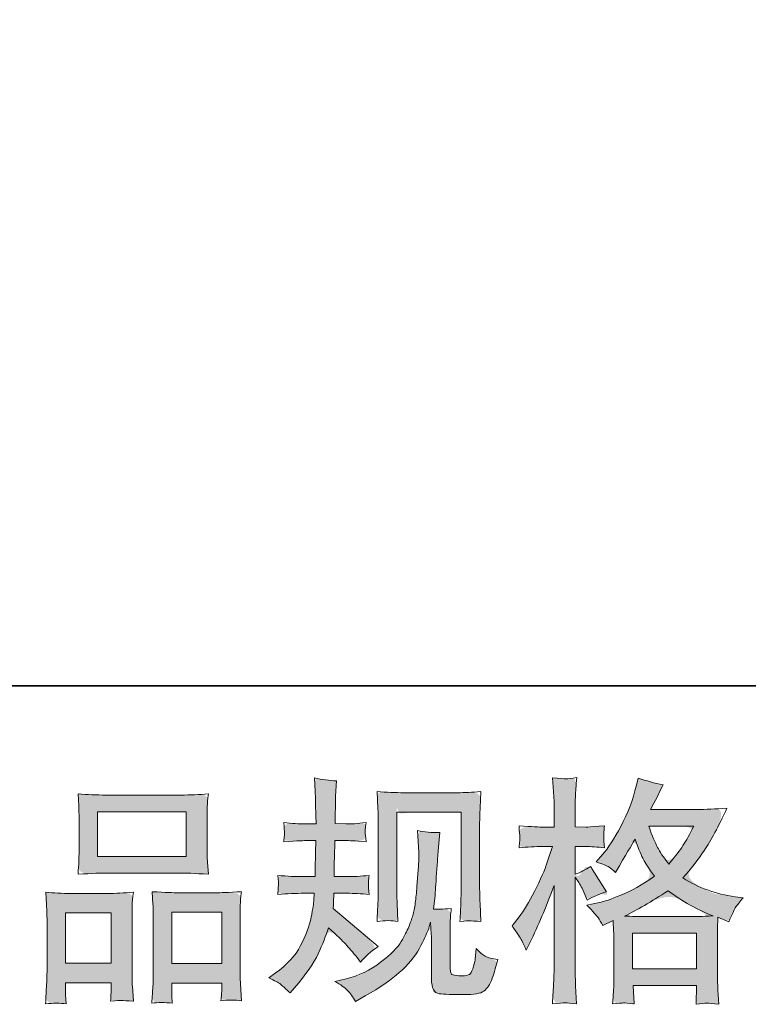
# Model space of a CAD drawing. Units: inches. Extents: x 9 to 1251, y -107 to 784.
# Drawn here: x 349 to 439, y -106 to 15 of the extents above; entities that cross this region are included whole.
import ezdxf

# ---------------------------------------------------------------- set-up
doc = ezdxf.new("R2010")
doc.units = ezdxf.units.IN
doc.header["$MEASUREMENT"] = 0
doc.layers.add('图层 1', color=7, linetype='Continuous')

msp = doc.modelspace()

# ---------------------------------------------------------------- hatches: boundary and pattern name
at = {"layer": '图层 1'}
h = msp.add_hatch(color=7, dxfattribs=at)
h.dxf.hatch_style = 2
edge = h.paths.add_edge_path()
edge.add_spline(control_points=[(381.56, -103.98), (381.32, -103.79), (381.32, -103.79), (380.83, -103.53), (380.1, -103.2), (380.1, -103.2), (380.91, -102.61), (380.91, -102.61), (382.35, -101.6), (383.39, -100.47), (384.04, -99.21), (384.69, -97.94), (385.13, -96.77), (385.34, -95.69), (385.55, -94.61), (385.67, -93.91), (385.69, -93.58), (385.69, -93.58), (385.72, -92.74), (385.72, -92.74), (385.72, -92.74), (384.47, -92.74), (384.47, -92.74), (383.5, -92.74), (382.42, -92.79), (381.23, -92.89), (381.25, -92.57), (381.27, -92.26), (381.29, -91.98), (381.31, -91.69), (381.32, -91.49), (381.32, -91.36), (381.32, -91.36), (381.23, -90.54), (381.23, -90.54), (382.4, -90.63), (383.44, -90.68), (384.35, -90.68), (384.35, -90.68), (385.86, -90.68), (385.86, -90.68), (385.84, -90.35), (385.83, -90.01), (385.84, -89.64), (385.85, -89.28), (385.87, -88.64), (385.89, -87.73), (385.89, -87.73), (385.92, -86.22), (385.92, -86.22), (385.92, -86.22), (384.76, -86.22), (384.76, -86.22), (384.66, -86.22), (383.73, -86.26), (381.96, -86.36), (382, -86.04), (382.03, -85.79), (382.05, -85.61), (382.07, -85.44), (382.07, -85.3), (382.06, -85.2), (382.05, -85.1), (382.02, -84.7), (381.96, -84.01), (382.95, -84.11), (383.84, -84.16), (384.64, -84.16), (384.64, -84.16), (385.95, -84.16), (385.95, -84.16), (385.95, -83.63), (385.94, -83.28), (385.93, -83.11), (385.92, -82.93), (385.91, -82.47), (385.89, -81.71), (385.87, -80.95), (385.86, -80.44), (385.86, -80.17), (385.86, -80.17), (385.75, -78.48), (385.75, -78.48), (386.68, -78.69), (387.59, -78.82), (388.49, -78.86), (388.49, -78.86), (388.37, -80.72), (388.37, -80.72), (388.35, -80.84), (388.34, -81.24), (388.34, -81.94), (388.34, -81.94), (388.31, -83.08), (388.31, -83.08), (388.31, -83.08), (388.31, -84.13), (388.31, -84.13), (388.31, -84.13), (389.62, -84.16), (389.62, -84.16), (390.2, -84.18), (391.05, -84.13), (392.16, -84.01), (392.1, -84.35), (392.06, -84.6), (392.04, -84.78), (392.02, -84.95), (392.01, -85.11), (392.02, -85.24), (392.03, -85.37), (392.08, -85.74), (392.16, -86.36), (390.76, -86.26), (389.92, -86.22), (389.65, -86.22), (389.65, -86.22), (388.28, -86.22), (388.28, -86.22), (388.26, -86.9), (388.25, -87.41), (388.25, -87.73), (388.25, -87.73), (388.19, -89.53), (388.19, -89.53), (388.19, -89.53), (388.19, -90.68), (388.19, -90.68), (388.19, -90.68), (389.74, -90.68), (389.74, -90.68), (390.55, -90.68), (391.49, -90.63), (392.53, -90.54), (392.48, -90.87), (392.44, -91.08), (392.43, -91.17), (392.42, -91.25), (392.43, -91.45), (392.45, -91.74), (392.45, -91.74), (392.45, -92.12), (392.45, -92.12), (392.45, -92.12), (392.53, -92.89), (392.53, -92.89), (391.49, -92.79), (390.57, -92.74), (389.8, -92.74), (389.8, -92.74), (388.17, -92.74), (388.17, -92.74), (388.15, -93.05), (388.13, -93.35), (388.12, -93.65), (388.11, -93.95), (388.11, -94.13), (388.11, -94.17), (388.11, -94.17), (388.05, -94.63), (388.05, -94.63), (388.05, -94.63), (393.64, -99.32), (393.64, -99.32), (392.73, -99.92), (392, -100.57), (391.46, -101.24), (391.46, -101.24), (391.02, -100.69), (391.02, -100.69), (390.48, -100.01), (390.01, -99.46), (389.63, -99.04), (389.25, -98.62), (388.54, -97.94), (387.5, -96.99), (387.18, -97.98), (386.76, -99.05), (386.22, -100.21), (385.69, -101.36), (384.72, -102.77), (383.3, -104.42), (383.3, -104.42), (382.75, -105.06), (382.75, -105.06), (382.2, -104.54), (381.81, -104.18), (381.56, -103.98), (381.32, -103.79)], knot_values=[-1, -1, 0, 0, 0, 0, 1, 1, 1, 2, 2, 2, 3, 3, 3, 4, 4, 4, 5, 5, 5, 6, 6, 6, 7, 7, 7, 8, 8, 8, 9, 9, 9, 10, 10, 10, 11, 11, 11, 12, 12, 12, 13, 13, 13, 14, 14, 14, 15, 15, 15, 16, 16, 16, 17, 17, 17, 18, 18, 18, 19, 19, 19, 20, 20, 20, 21, 21, 21, 22, 22, 22, 23, 23, 23, 24, 24, 24, 25, 25, 25, 26, 26, 26, 27, 27, 27, 28, 28, 28, 29, 29, 29, 30, 30, 30, 31, 31, 31, 32, 32, 32, 33, 33, 33, 34, 34, 34, 35, 35, 35, 36, 36, 36, 37, 37, 37, 38, 38, 38, 39, 39, 39, 40, 40, 40, 41, 41, 41, 42, 42, 42, 43, 43, 43, 44, 44, 44, 45, 45, 45, 46, 46, 46, 47, 47, 47, 48, 48, 48, 49, 49, 49, 50, 50, 50, 51, 51, 51, 52, 52, 52, 53, 53, 53, 54, 54, 54, 55, 55, 55, 56, 56, 56, 57, 57, 57, 58, 58, 58, 59, 59, 59, 60, 60, 60, 61, 61, 61, 62, 62, 62, 62], degree=3, periodic=0)
edge = h.paths.add_edge_path()
edge.add_spline(control_points=[(389.84, -104.74), (389.5, -104.4), (389.5, -104.4), (388.99, -104.03), (388.29, -103.62), (388.29, -103.62), (389.66, -103.3), (389.66, -103.3), (391.23, -102.93), (392.66, -102.25), (393.94, -101.26), (395.22, -100.27), (396.07, -99.42), (396.48, -98.71), (396.88, -98), (397.19, -97.39), (397.41, -96.88), (397.62, -96.36), (397.79, -95.9), (397.91, -95.47), (398.04, -95.04), (398.15, -94.53), (398.22, -93.93), (398.3, -93.34), (398.37, -92.66), (398.43, -91.89), (398.43, -91.89), (398.57, -89.82), (398.57, -89.82), (398.65, -88.81), (398.68, -88.1), (398.66, -87.69), (398.66, -87.69), (398.51, -84.98), (398.51, -84.98), (399.31, -85.18), (400.22, -85.26), (401.25, -85.24), (401.25, -85.24), (401.05, -87.49), (401.05, -87.49), (401.01, -87.9), (400.95, -88.82), (400.85, -90.25), (400.76, -91.69), (400.69, -92.61), (400.66, -93.02), (400.66, -93.02), (400.46, -94.71), (400.46, -94.71), (400.84, -94.73), (401.57, -94.7), (402.67, -94.62), (402.59, -95.4), (402.54, -95.99), (402.53, -96.41), (402.52, -96.83), (402.52, -97.3), (402.52, -97.83), (402.52, -97.83), (402.52, -101.93), (402.52, -101.93), (402.52, -101.97), (402.53, -102.1), (402.56, -102.31), (402.59, -102.53), (402.63, -102.66), (402.68, -102.73), (402.73, -102.8), (402.95, -102.86), (403.34, -102.9), (403.73, -102.95), (404.05, -102.96), (404.3, -102.92), (404.67, -102.89), (404.91, -102.8), (405.04, -102.66), (405.17, -102.53), (405.29, -102.23), (405.42, -101.76), (405.54, -101.29), (405.62, -100.99), (405.64, -100.86), (405.64, -100.86), (405.76, -99.57), (405.76, -99.57), (406.17, -100.02), (406.53, -100.33), (406.87, -100.52), (407.21, -100.7), (407.73, -100.84), (408.41, -100.91), (408.23, -101.71), (408.01, -102.49), (407.74, -103.24), (407.47, -104), (407.12, -104.53), (406.7, -104.83), (406.28, -105.13), (405.48, -105.27), (404.27, -105.25), (402.84, -105.25), (401.81, -105.22), (401.17, -105.15), (400.54, -105.08), (400.23, -104.47), (400.23, -103.3), (400.23, -103.3), (400.23, -99.11), (400.23, -99.11), (400.23, -98.51), (400.22, -98.06), (400.2, -97.77), (400.2, -97.77), (400.12, -96.31), (400.12, -96.31), (400, -96.72), (399.89, -97.04), (399.81, -97.28), (399.72, -97.53), (399.43, -98.17), (398.92, -99.21), (398.42, -100.24), (397.65, -101.24), (396.63, -102.18), (395.61, -103.12), (394.51, -103.95), (393.33, -104.67), (393.33, -104.67), (392.02, -105.43), (392.02, -105.43), (392.02, -105.43), (390.85, -106.13), (390.85, -106.13), (390.52, -105.55), (390.18, -105.08), (389.84, -104.74), (389.5, -104.4)], knot_values=[-1, -1, 0, 0, 0, 0, 1, 1, 1, 2, 2, 2, 3, 3, 3, 4, 4, 4, 5, 5, 5, 6, 6, 6, 7, 7, 7, 8, 8, 8, 9, 9, 9, 10, 10, 10, 11, 11, 11, 12, 12, 12, 13, 13, 13, 14, 14, 14, 15, 15, 15, 16, 16, 16, 17, 17, 17, 18, 18, 18, 19, 19, 19, 20, 20, 20, 21, 21, 21, 22, 22, 22, 23, 23, 23, 24, 24, 24, 25, 25, 25, 26, 26, 26, 27, 27, 27, 28, 28, 28, 29, 29, 29, 30, 30, 30, 31, 31, 31, 32, 32, 32, 33, 33, 33, 34, 34, 34, 35, 35, 35, 36, 36, 36, 37, 37, 37, 38, 38, 38, 39, 39, 39, 40, 40, 40, 41, 41, 41, 42, 42, 42, 43, 43, 43, 44, 44, 44, 45, 45, 45, 45], degree=3, periodic=0)
edge = h.paths.add_edge_path()
edge.add_spline(control_points=[(396.07, -96.21), (395.34, -96.09), (395.34, -96.09), (394.48, -96.09), (393.49, -96.21), (393.54, -95.25), (393.58, -94.52), (393.6, -93.99), (393.62, -93.47), (393.63, -92.88), (393.63, -92.22), (393.63, -92.22), (393.63, -84.29), (393.63, -84.29), (393.63, -83.24), (393.62, -82.57), (393.6, -82.25), (393.6, -82.25), (393.49, -80.17), (393.49, -80.17), (394.68, -80.26), (395.79, -80.31), (396.81, -80.31), (396.81, -80.31), (403.46, -80.31), (403.46, -80.31), (404.3, -80.31), (405.26, -80.26), (406.32, -80.17), (406.28, -81.15), (406.24, -81.99), (406.21, -82.69), (406.18, -83.39), (406.17, -83.94), (406.17, -84.35), (406.17, -84.35), (406.17, -91.92), (406.17, -91.92), (406.17, -92.33), (406.19, -93.03), (406.23, -94.02), (406.23, -94.02), (406.32, -96.24), (406.32, -96.24), (405.56, -96.18), (405.11, -96.14), (404.97, -96.13), (404.84, -96.12), (404.42, -96.16), (403.74, -96.24), (403.8, -95.26), (403.84, -94.51), (403.85, -93.97), (403.87, -93.44), (403.88, -92.77), (403.88, -91.95), (403.88, -91.95), (403.88, -82.72), (403.88, -82.72), (403.88, -82.72), (395.92, -82.72), (395.92, -82.72), (395.92, -82.72), (395.92, -92.1), (395.92, -92.1), (395.92, -92.37), (395.94, -93.01), (395.98, -94.02), (395.98, -94.02), (396.07, -96.21), (396.07, -96.21), (395.34, -96.09)], knot_values=[-1, -1, 0, 0, 0, 0, 1, 1, 1, 2, 2, 2, 3, 3, 3, 4, 4, 4, 5, 5, 5, 6, 6, 6, 7, 7, 7, 8, 8, 8, 9, 9, 9, 10, 10, 10, 11, 11, 11, 12, 12, 12, 13, 13, 13, 14, 14, 14, 15, 15, 15, 16, 16, 16, 17, 17, 17, 18, 18, 18, 19, 19, 19, 20, 20, 20, 21, 21, 21, 22, 22, 22, 23, 23, 23, 23], degree=3, periodic=0)
h = msp.add_hatch(color=7, dxfattribs=at)
h.dxf.hatch_style = 2
h.paths.add_polyline_path([(425.05, -97.68), (432.97, -97.68), (432.97, -102.07), (425.05, -102.07)])
edge = h.paths.add_edge_path()
edge.add_spline(control_points=[(410.19, -96.78), (410.82, -97.67), (410.82, -97.67), (411.21, -98.27), (411.39, -98.59), (411.56, -98.91), (411.75, -99.31), (411.94, -99.78), (411.94, -99.78), (412.58, -98.44), (412.58, -98.44), (413.61, -96.28), (414.54, -94.06), (415.38, -91.77), (415.38, -91.77), (415.38, -101.67), (415.38, -101.67), (415.38, -102.43), (415.36, -103.15), (415.32, -103.83), (415.28, -104.51), (415.23, -105.36), (415.17, -106.39), (415.97, -106.33), (416.5, -106.29), (416.75, -106.28), (417.01, -106.27), (417.47, -106.32), (418.16, -106.42), (418.16, -106.42), (418.04, -104.18), (418.04, -104.18), (418, -103.5), (417.98, -102.67), (417.98, -101.7), (417.98, -101.7), (417.98, -90.75), (417.98, -90.75), (417.98, -90.75), (418.42, -91.39), (418.42, -91.39), (418.57, -91.64), (418.71, -91.88), (418.83, -92.09), (418.83, -92.09), (419.17, -92.9), (419.17, -92.9), (419.17, -92.9), (419.47, -93.57), (419.47, -93.57), (420.2, -93.15), (421, -92.81), (421.85, -92.56), (421.85, -92.56), (419.87, -89.44), (419.87, -89.44), (419.27, -89.85), (418.64, -90.16), (417.98, -90.37), (417.98, -90.37), (417.98, -86.96), (417.98, -86.96), (417.98, -86.96), (419.26, -86.96), (419.26, -86.96), (419.92, -86.96), (420.71, -87.01), (421.62, -87.11), (421.62, -87.11), (421.53, -86.29), (421.53, -86.29), (421.51, -86.29), (421.51, -86.13), (421.53, -85.8), (421.53, -85.8), (421.53, -85.28), (421.53, -85.28), (421.53, -85.1), (421.56, -84.81), (421.62, -84.41), (421.62, -84.41), (420.31, -84.5), (420.31, -84.5), (419.65, -84.56), (419.31, -84.57), (419.29, -84.56), (419.29, -84.56), (417.98, -84.53), (417.98, -84.53), (417.98, -84.53), (417.98, -82.81), (417.98, -82.81), (417.98, -81.9), (417.99, -81.2), (418.01, -80.71), (418.03, -80.23), (418.09, -79.47), (418.18, -78.44), (417.54, -78.56), (417.1, -78.6), (416.86, -78.59), (416.62, -78.58), (416.06, -78.55), (415.17, -78.47), (415.17, -78.47), (415.35, -80.77), (415.35, -80.77), (415.37, -80.98), (415.38, -81.61), (415.38, -82.66), (415.38, -82.66), (415.38, -84.56), (415.38, -84.56), (415.38, -84.56), (414.01, -84.56), (414.01, -84.56), (413.62, -84.56), (412.63, -84.51), (411.04, -84.41), (411.1, -85.14), (411.13, -85.57), (411.14, -85.73), (411.15, -85.88), (411.15, -86.06), (411.13, -86.26), (411.11, -86.47), (411.08, -86.75), (411.04, -87.11), (412.03, -87.01), (413.02, -86.96), (414.01, -86.96), (414.01, -86.96), (415.17, -86.96), (415.17, -86.96), (415.17, -86.96), (414.53, -88.89), (414.53, -88.89), (414.22, -89.86), (413.71, -91.04), (412.99, -92.45), (412.27, -93.86), (411.63, -94.92), (411.07, -95.64), (411.07, -95.64), (410.19, -96.78), (410.19, -96.78), (410.82, -97.67)], knot_values=[-1, -1, 0, 0, 0, 0, 1, 1, 1, 2, 2, 2, 3, 3, 3, 4, 4, 4, 5, 5, 5, 6, 6, 6, 7, 7, 7, 8, 8, 8, 9, 9, 9, 10, 10, 10, 11, 11, 11, 12, 12, 12, 13, 13, 13, 14, 14, 14, 15, 15, 15, 16, 16, 16, 17, 17, 17, 18, 18, 18, 19, 19, 19, 20, 20, 20, 21, 21, 21, 22, 22, 22, 23, 23, 23, 24, 24, 24, 25, 25, 25, 26, 26, 26, 27, 27, 27, 28, 28, 28, 29, 29, 29, 30, 30, 30, 31, 31, 31, 32, 32, 32, 33, 33, 33, 34, 34, 34, 35, 35, 35, 36, 36, 36, 37, 37, 37, 38, 38, 38, 39, 39, 39, 40, 40, 40, 41, 41, 41, 42, 42, 42, 43, 43, 43, 44, 44, 44, 45, 45, 45, 46, 46, 46, 47, 47, 47, 48, 48, 48, 48], degree=3, periodic=0)
edge = h.paths.add_edge_path()
edge.add_spline(control_points=[(419.44, -94.22), (420.19, -94.99), (420.19, -94.99), (420.65, -95.5), (420.82, -95.75), (420.98, -96), (421.18, -96.33), (421.42, -96.74), (421.42, -96.74), (422.67, -96.1), (422.67, -96.1), (422.67, -96.1), (422.73, -97.38), (422.73, -97.38), (422.75, -97.79), (422.76, -98.18), (422.76, -98.55), (422.76, -98.55), (422.76, -103.02), (422.76, -103.02), (422.76, -103.72), (422.75, -104.27), (422.73, -104.68), (422.71, -105.09), (422.67, -105.66), (422.61, -106.4), (423.35, -106.34), (423.8, -106.3), (423.97, -106.29), (424.13, -106.28), (424.56, -106.32), (425.26, -106.4), (425.26, -106.4), (425.15, -104.13), (425.15, -104.13), (425.15, -104.13), (433, -104.13), (433, -104.13), (433, -104.13), (432.94, -106.46), (432.94, -106.46), (433.54, -106.36), (433.98, -106.31), (434.26, -106.32), (434.53, -106.33), (435.02, -106.38), (435.72, -106.46), (435.72, -106.46), (435.63, -104.71), (435.63, -104.71), (435.59, -103.93), (435.57, -103.37), (435.57, -103.02), (435.57, -103.02), (435.57, -98.72), (435.57, -98.72), (435.57, -97.87), (435.57, -97.34), (435.57, -97.15), (435.57, -96.95), (435.59, -96.47), (435.63, -95.69), (435.63, -95.69), (436.97, -96.27), (436.97, -96.27), (437.38, -95.32), (437.67, -94.71), (437.85, -94.43), (438.04, -94.15), (438.34, -93.78), (438.75, -93.31), (438.75, -93.31), (437.76, -93.17), (437.76, -93.17), (435.33, -92.82), (433.18, -92.04), (431.31, -90.84), (432.28, -89.75), (433.17, -88.61), (433.96, -87.42), (434.76, -86.23), (435.69, -84.5), (436.74, -82.23), (435.34, -82.33), (434.08, -82.38), (432.97, -82.38), (432.97, -82.38), (427.31, -82.38), (427.31, -82.38), (427.31, -82.38), (427.69, -81.62), (427.69, -81.62), (427.69, -81.62), (428.1, -80.84), (428.1, -80.84), (428.1, -80.84), (428.48, -80.05), (428.48, -80.05), (428.48, -80.05), (428.85, -79.35), (428.85, -79.35), (427.81, -79.12), (426.78, -78.84), (425.76, -78.51), (425.76, -78.51), (425.55, -79.38), (425.55, -79.38), (425.11, -81.23), (424.47, -82.92), (423.63, -84.47), (422.8, -86.02), (422.04, -87.19), (421.36, -87.96), (421.36, -87.96), (420.57, -88.87), (420.57, -88.87), (421.41, -89.14), (421.94, -89.35), (422.17, -89.51), (422.41, -89.66), (422.67, -89.88), (422.96, -90.17), (422.96, -90.17), (423.46, -89.33), (423.46, -89.33), (424.56, -87.45), (425.2, -86.36), (425.38, -86.07), (425.87, -87.35), (426.21, -88.19), (426.42, -88.57), (426.62, -88.96), (427.08, -89.65), (427.78, -90.63), (426.26, -91.7), (424.87, -92.48), (423.63, -92.97), (422.39, -93.47), (421.51, -93.77), (421.01, -93.87), (421.01, -93.87), (419.44, -94.22), (419.44, -94.22), (420.19, -94.99)], knot_values=[-1, -1, 0, 0, 0, 0, 1, 1, 1, 2, 2, 2, 3, 3, 3, 4, 4, 4, 5, 5, 5, 6, 6, 6, 7, 7, 7, 8, 8, 8, 9, 9, 9, 10, 10, 10, 11, 11, 11, 12, 12, 12, 13, 13, 13, 14, 14, 14, 15, 15, 15, 16, 16, 16, 17, 17, 17, 18, 18, 18, 19, 19, 19, 20, 20, 20, 21, 21, 21, 22, 22, 22, 23, 23, 23, 24, 24, 24, 25, 25, 25, 26, 26, 26, 27, 27, 27, 28, 28, 28, 29, 29, 29, 30, 30, 30, 31, 31, 31, 32, 32, 32, 33, 33, 33, 34, 34, 34, 35, 35, 35, 36, 36, 36, 37, 37, 37, 38, 38, 38, 39, 39, 39, 40, 40, 40, 41, 41, 41, 42, 42, 42, 43, 43, 43, 44, 44, 44, 45, 45, 45, 46, 46, 46, 47, 47, 47, 47], degree=3, periodic=0)
edge = h.paths.add_edge_path()
edge.add_spline(control_points=[(424.08, -95.57), (425.57, -94.83), (425.57, -94.83), (427.37, -93.78), (429.47, -92.42), (431.23, -93.74), (433.09, -94.78), (435.03, -95.54), (433.63, -95.59), (432.77, -95.62), (432.44, -95.62), (432.44, -95.62), (426.32, -95.62), (426.32, -95.62), (426.13, -95.62), (425.82, -95.61), (425.4, -95.6), (424.98, -95.59), (424.54, -95.58), (424.08, -95.57), (425.57, -94.83)], knot_values=[-1, -1, 0, 0, 0, 0, 1, 1, 1, 2, 2, 2, 3, 3, 3, 4, 4, 4, 5, 5, 5, 6, 6, 6, 6], degree=3, periodic=0)
edge = h.paths.add_edge_path()
edge.add_spline(control_points=[(427.08, -84.44), (427.08, -84.44), (427.08, -84.44), (432.64, -84.44), (432.64, -84.44), (432.14, -85.43), (431.69, -86.23), (431.31, -86.83), (430.93, -87.43), (430.35, -88.2), (429.55, -89.13), (428.89, -88.27), (428.43, -87.58), (428.16, -87.06), (427.88, -86.54), (427.52, -85.66), (427.08, -84.44), (427.08, -84.44)], knot_values=[-1, -1, 0, 0, 0, 0, 1, 1, 1, 2, 2, 2, 3, 3, 3, 4, 4, 4, 5, 5, 5, 5], degree=3, periodic=0)
h = msp.add_hatch(color=7, dxfattribs=at)
h.dxf.hatch_style = 2
h.paths.add_polyline_path([(358.95, -82.66), (369.9, -82.66), (369.9, -88.18), (358.95, -88.18)])
edge = h.paths.add_edge_path()
edge.add_spline(control_points=[(352.52, -106.41), (353.49, -106.29), (353.49, -106.29), (354.34, -106.29), (355.05, -106.41), (355.05, -106.41), (354.99, -105.24), (354.99, -105.24), (354.99, -105.24), (354.99, -104.52), (354.99, -104.52), (354.99, -104.52), (354.99, -103.79), (354.99, -103.79), (354.99, -103.79), (360.62, -103.79), (360.62, -103.79), (360.62, -103.79), (360.62, -104.49), (360.62, -104.49), (360.62, -104.95), (360.61, -105.24), (360.6, -105.34), (360.59, -105.45), (360.58, -105.7), (360.56, -106.09), (361.31, -106.01), (361.77, -105.97), (361.93, -105.98), (362.11, -105.99), (362.59, -106.03), (363.4, -106.09), (363.4, -106.09), (363.25, -104.2), (363.25, -104.2), (363.23, -104), (363.22, -103.31), (363.22, -102.14), (363.22, -102.14), (363.22, -96.03), (363.22, -96.03), (363.22, -95.21), (363.22, -94.6), (363.23, -94.24), (363.24, -93.86), (363.29, -93.32), (363.37, -92.61), (362.23, -92.71), (361.16, -92.76), (360.14, -92.76), (360.14, -92.76), (355.7, -92.76), (355.7, -92.76), (354.56, -92.76), (353.51, -92.71), (352.55, -92.61), (352.55, -92.61), (352.64, -94.18), (352.64, -94.18), (352.68, -94.85), (352.7, -95.47), (352.7, -96.04), (352.7, -96.04), (352.7, -102.4), (352.7, -102.4), (352.7, -102.9), (352.68, -103.48), (352.64, -104.1), (352.6, -104.73), (352.56, -105.5), (352.52, -106.41), (353.49, -106.29)], knot_values=[-1, -1, 0, 0, 0, 0, 1, 1, 1, 2, 2, 2, 3, 3, 3, 4, 4, 4, 5, 5, 5, 6, 6, 6, 7, 7, 7, 8, 8, 8, 9, 9, 9, 10, 10, 10, 11, 11, 11, 12, 12, 12, 13, 13, 13, 14, 14, 14, 15, 15, 15, 16, 16, 16, 17, 17, 17, 18, 18, 18, 19, 19, 19, 20, 20, 20, 21, 21, 21, 22, 22, 22, 23, 23, 23, 23], degree=3, periodic=0)
h.paths.add_polyline_path([(354.99, -95.17), (360.62, -95.17), (360.62, -101.38), (354.99, -101.38)])
edge = h.paths.add_edge_path()
edge.add_spline(control_points=[(356.54, -90.38), (358.32, -90.28), (358.32, -90.28), (359.46, -90.24), (359.97, -90.24), (359.97, -90.24), (369.28, -90.24), (369.28, -90.24), (369.77, -90.24), (370.89, -90.28), (372.65, -90.38), (372.65, -90.38), (372.53, -88.94), (372.53, -88.94), (372.51, -88.75), (372.5, -88.25), (372.5, -87.45), (372.5, -87.45), (372.5, -83.76), (372.5, -83.76), (372.5, -82.97), (372.5, -82.4), (372.51, -82.03), (372.52, -81.67), (372.57, -81.15), (372.65, -80.46), (371.5, -80.56), (370.37, -80.6), (369.28, -80.6), (369.28, -80.6), (359.97, -80.6), (359.97, -80.6), (358.83, -80.6), (357.69, -80.56), (356.54, -80.46), (356.54, -80.46), (356.63, -81.95), (356.63, -81.95), (356.65, -82.25), (356.66, -82.85), (356.66, -83.73), (356.66, -83.73), (356.66, -87.45), (356.66, -87.45), (356.66, -88.01), (356.65, -88.48), (356.63, -88.86), (356.61, -89.24), (356.58, -89.75), (356.54, -90.38), (358.32, -90.28)], knot_values=[-1, -1, 0, 0, 0, 0, 1, 1, 1, 2, 2, 2, 3, 3, 3, 4, 4, 4, 5, 5, 5, 6, 6, 6, 7, 7, 7, 8, 8, 8, 9, 9, 9, 10, 10, 10, 11, 11, 11, 12, 12, 12, 13, 13, 13, 14, 14, 14, 15, 15, 15, 16, 16, 16, 16], degree=3, periodic=0)
edge = h.paths.add_edge_path()
edge.add_spline(control_points=[(365.65, -106.33), (366.44, -106.22), (366.44, -106.22), (367.28, -106.22), (368.17, -106.33), (368.17, -106.33), (368.12, -105.4), (368.12, -105.4), (368.12, -105.4), (368.12, -104.73), (368.12, -104.73), (368.12, -104.73), (368.12, -103.83), (368.12, -103.83), (368.12, -103.83), (374.29, -103.83), (374.29, -103.83), (374.29, -103.83), (374.29, -104.56), (374.29, -104.56), (374.29, -104.98), (374.28, -105.24), (374.27, -105.34), (374.26, -105.44), (374.24, -105.66), (374.2, -106.01), (375.05, -105.9), (375.9, -105.9), (376.76, -106.01), (376.76, -106.01), (376.61, -103.91), (376.61, -103.91), (376.59, -103.68), (376.58, -103.06), (376.58, -102.05), (376.58, -102.05), (376.58, -96.14), (376.58, -96.14), (376.58, -95.25), (376.58, -94.61), (376.59, -94.22), (376.6, -93.83), (376.65, -93.26), (376.73, -92.54), (375.1, -92.63), (374.06, -92.68), (373.62, -92.68), (373.62, -92.68), (368.82, -92.68), (368.82, -92.68), (368.43, -92.68), (367.39, -92.63), (365.68, -92.54), (365.68, -92.54), (365.8, -94.13), (365.8, -94.13), (365.82, -94.36), (365.83, -95.03), (365.83, -96.14), (365.83, -96.14), (365.83, -102.38), (365.83, -102.38), (365.83, -103.28), (365.81, -103.95), (365.78, -104.39), (365.75, -104.83), (365.71, -105.48), (365.65, -106.33), (366.44, -106.22)], knot_values=[-1, -1, 0, 0, 0, 0, 1, 1, 1, 2, 2, 2, 3, 3, 3, 4, 4, 4, 5, 5, 5, 6, 6, 6, 7, 7, 7, 8, 8, 8, 9, 9, 9, 10, 10, 10, 11, 11, 11, 12, 12, 12, 13, 13, 13, 14, 14, 14, 15, 15, 15, 16, 16, 16, 17, 17, 17, 18, 18, 18, 19, 19, 19, 20, 20, 20, 21, 21, 21, 22, 22, 22, 22], degree=3, periodic=0)
h.paths.add_polyline_path([(368.12, -95.09), (374.29, -95.09), (374.29, -101.42), (368.12, -101.42)])

# ---------------------------------------------------------------- linework, layer by layer
at = {"layer": '图层 1', "color": 7, "lineweight": 35}
msp.add_lwpolyline([(1250.68, -67.1), (10.7, -67.1), (10.7, 736.07), (1250.68, 736.07), (1250.68, -67.1)], dxfattribs=at)
at = {"layer": '图层 1', "color": 7, "lineweight": 0}
for points in [[(358.95, -82.66), (369.9, -82.66), (369.9, -88.18), (358.95, -88.18), (358.95, -82.66)], [(354.99, -95.17), (360.62, -95.17), (360.62, -101.38), (354.99, -101.38), (354.99, -95.17)], [(368.12, -95.09), (374.29, -95.09), (374.29, -101.42), (368.12, -101.42), (368.12, -95.09)], [(425.05, -97.68), (432.97, -97.68), (432.97, -102.07), (425.05, -102.07), (425.05, -97.68)]]:
    msp.add_lwpolyline(points, dxfattribs=at)
for points, knots in [([(380.1, -103.2), (380.1, -103.2), (380.91, -102.61), (380.91, -102.61), (382.35, -101.6), (383.39, -100.47), (384.04, -99.21), (384.69, -97.94), (385.13, -96.77), (385.34, -95.69), (385.55, -94.61), (385.67, -93.91), (385.69, -93.58), (385.69, -93.58), (385.72, -92.74), (385.72, -92.74), (385.72, -92.74), (384.47, -92.74), (384.47, -92.74), (383.5, -92.74), (382.42, -92.79), (381.23, -92.89), (381.25, -92.57), (381.27, -92.26), (381.29, -91.98), (381.31, -91.69), (381.32, -91.49), (381.32, -91.36), (381.32, -91.36), (381.23, -90.54), (381.23, -90.54), (382.4, -90.63), (383.44, -90.68), (384.35, -90.68), (384.35, -90.68), (385.86, -90.68), (385.86, -90.68), (385.84, -90.35), (385.83, -90.01), (385.84, -89.64), (385.85, -89.28), (385.87, -88.64), (385.89, -87.73), (385.89, -87.73), (385.92, -86.22), (385.92, -86.22), (385.92, -86.22), (384.76, -86.22), (384.76, -86.22), (384.66, -86.22), (383.73, -86.26), (381.96, -86.36), (382, -86.04), (382.03, -85.79), (382.05, -85.61), (382.07, -85.44), (382.07, -85.3), (382.06, -85.2), (382.05, -85.1), (382.02, -84.7), (381.96, -84.01), (382.95, -84.11), (383.84, -84.16), (384.64, -84.16), (384.64, -84.16), (385.95, -84.16), (385.95, -84.16), (385.95, -83.63), (385.94, -83.28), (385.93, -83.11), (385.92, -82.93), (385.91, -82.47), (385.89, -81.71), (385.87, -80.95), (385.86, -80.44), (385.86, -80.17), (385.86, -80.17), (385.75, -78.48), (385.75, -78.48), (386.68, -78.69), (387.59, -78.82), (388.49, -78.86), (388.49, -78.86), (388.37, -80.72), (388.37, -80.72), (388.35, -80.84), (388.34, -81.24), (388.34, -81.94), (388.34, -81.94), (388.31, -83.08), (388.31, -83.08), (388.31, -83.08), (388.31, -84.13), (388.31, -84.13), (388.31, -84.13), (389.62, -84.16), (389.62, -84.16), (390.2, -84.18), (391.05, -84.13), (392.16, -84.01), (392.1, -84.35), (392.06, -84.6), (392.04, -84.78), (392.02, -84.95), (392.01, -85.11), (392.02, -85.24), (392.03, -85.37), (392.08, -85.74), (392.16, -86.36), (390.76, -86.26), (389.92, -86.22), (389.65, -86.22), (389.65, -86.22), (388.28, -86.22), (388.28, -86.22), (388.26, -86.9), (388.25, -87.41), (388.25, -87.73), (388.25, -87.73), (388.19, -89.53), (388.19, -89.53), (388.19, -89.53), (388.19, -90.68), (388.19, -90.68), (388.19, -90.68), (389.74, -90.68), (389.74, -90.68), (390.55, -90.68), (391.49, -90.63), (392.53, -90.54), (392.48, -90.87), (392.44, -91.08), (392.43, -91.17), (392.42, -91.25), (392.43, -91.45), (392.45, -91.74), (392.45, -91.74), (392.45, -92.12), (392.45, -92.12), (392.45, -92.12), (392.53, -92.89), (392.53, -92.89), (391.49, -92.79), (390.57, -92.74), (389.8, -92.74), (389.8, -92.74), (388.17, -92.74), (388.17, -92.74), (388.15, -93.05), (388.13, -93.35), (388.12, -93.65), (388.11, -93.95), (388.11, -94.13), (388.11, -94.17), (388.11, -94.17), (388.05, -94.63), (388.05, -94.63), (388.05, -94.63), (393.64, -99.32), (393.64, -99.32), (392.73, -99.92), (392, -100.57), (391.46, -101.24), (391.46, -101.24), (391.02, -100.69), (391.02, -100.69), (390.48, -100.01), (390.01, -99.46), (389.63, -99.04), (389.25, -98.62), (388.54, -97.94), (387.5, -96.99), (387.18, -97.98), (386.76, -99.05), (386.22, -100.21), (385.69, -101.36), (384.72, -102.77), (383.3, -104.42), (383.3, -104.42), (382.75, -105.06), (382.75, -105.06), (382.2, -104.54), (381.81, -104.18), (381.56, -103.98), (381.32, -103.79), (380.83, -103.53), (380.1, -103.2)], [0, 0, 0, 0, 1, 1, 1, 2, 2, 2, 3, 3, 3, 4, 4, 4, 5, 5, 5, 6, 6, 6, 7, 7, 7, 8, 8, 8, 9, 9, 9, 10, 10, 10, 11, 11, 11, 12, 12, 12, 13, 13, 13, 14, 14, 14, 15, 15, 15, 16, 16, 16, 17, 17, 17, 18, 18, 18, 19, 19, 19, 20, 20, 20, 21, 21, 21, 22, 22, 22, 23, 23, 23, 24, 24, 24, 25, 25, 25, 26, 26, 26, 27, 27, 27, 28, 28, 28, 29, 29, 29, 30, 30, 30, 31, 31, 31, 32, 32, 32, 33, 33, 33, 34, 34, 34, 35, 35, 35, 36, 36, 36, 37, 37, 37, 38, 38, 38, 39, 39, 39, 40, 40, 40, 41, 41, 41, 42, 42, 42, 43, 43, 43, 44, 44, 44, 45, 45, 45, 46, 46, 46, 47, 47, 47, 48, 48, 48, 49, 49, 49, 50, 50, 50, 51, 51, 51, 52, 52, 52, 53, 53, 53, 54, 54, 54, 55, 55, 55, 56, 56, 56, 57, 57, 57, 58, 58, 58, 59, 59, 59, 60, 60, 60, 61, 61, 61, 62, 62, 62, 62]), ([(411.39, -98.59), (411.56, -98.91), (411.75, -99.31), (411.94, -99.78), (411.94, -99.78), (412.58, -98.44), (412.58, -98.44), (413.61, -96.28), (414.54, -94.06), (415.38, -91.77), (415.38, -91.77), (415.38, -101.67), (415.38, -101.67), (415.38, -102.43), (415.36, -103.15), (415.32, -103.83), (415.28, -104.51), (415.23, -105.36), (415.17, -106.39), (415.97, -106.33), (416.5, -106.29), (416.75, -106.28), (417.01, -106.27), (417.47, -106.32), (418.16, -106.42), (418.16, -106.42), (418.04, -104.18), (418.04, -104.18), (418, -103.5), (417.98, -102.67), (417.98, -101.7), (417.98, -101.7), (417.98, -90.75), (417.98, -90.75), (417.98, -90.75), (418.42, -91.39), (418.42, -91.39), (418.57, -91.64), (418.71, -91.88), (418.83, -92.09), (418.83, -92.09), (419.17, -92.9), (419.17, -92.9), (419.17, -92.9), (419.47, -93.57), (419.47, -93.57), (420.2, -93.15), (421, -92.81), (421.85, -92.56), (421.85, -92.56), (419.87, -89.44), (419.87, -89.44), (419.27, -89.85), (418.64, -90.16), (417.98, -90.37), (417.98, -90.37), (417.98, -86.96), (417.98, -86.96), (417.98, -86.96), (419.26, -86.96), (419.26, -86.96), (419.92, -86.96), (420.71, -87.01), (421.62, -87.11), (421.62, -87.11), (421.53, -86.29), (421.53, -86.29), (421.51, -86.29), (421.51, -86.13), (421.53, -85.8), (421.53, -85.8), (421.53, -85.28), (421.53, -85.28), (421.53, -85.1), (421.56, -84.81), (421.62, -84.41), (421.62, -84.41), (420.31, -84.5), (420.31, -84.5), (419.65, -84.56), (419.31, -84.57), (419.29, -84.56), (419.29, -84.56), (417.98, -84.53), (417.98, -84.53), (417.98, -84.53), (417.98, -82.81), (417.98, -82.81), (417.98, -81.9), (417.99, -81.2), (418.01, -80.71), (418.03, -80.23), (418.09, -79.47), (418.18, -78.44), (417.54, -78.56), (417.1, -78.6), (416.86, -78.59), (416.62, -78.58), (416.06, -78.55), (415.17, -78.47), (415.17, -78.47), (415.35, -80.77), (415.35, -80.77), (415.37, -80.98), (415.38, -81.61), (415.38, -82.66), (415.38, -82.66), (415.38, -84.56), (415.38, -84.56), (415.38, -84.56), (414.01, -84.56), (414.01, -84.56), (413.62, -84.56), (412.63, -84.51), (411.04, -84.41), (411.1, -85.14), (411.13, -85.57), (411.14, -85.73), (411.15, -85.88), (411.15, -86.06), (411.13, -86.26), (411.11, -86.47), (411.08, -86.75), (411.04, -87.11), (412.03, -87.01), (413.02, -86.96), (414.01, -86.96), (414.01, -86.96), (415.17, -86.96), (415.17, -86.96), (415.17, -86.96), (414.53, -88.89), (414.53, -88.89), (414.22, -89.86), (413.71, -91.04), (412.99, -92.45), (412.27, -93.86), (411.63, -94.92), (411.07, -95.64), (411.07, -95.64), (410.19, -96.78), (410.19, -96.78), (410.82, -97.67), (411.21, -98.27), (411.39, -98.59)], [0, 0, 0, 0, 1, 1, 1, 2, 2, 2, 3, 3, 3, 4, 4, 4, 5, 5, 5, 6, 6, 6, 7, 7, 7, 8, 8, 8, 9, 9, 9, 10, 10, 10, 11, 11, 11, 12, 12, 12, 13, 13, 13, 14, 14, 14, 15, 15, 15, 16, 16, 16, 17, 17, 17, 18, 18, 18, 19, 19, 19, 20, 20, 20, 21, 21, 21, 22, 22, 22, 23, 23, 23, 24, 24, 24, 25, 25, 25, 26, 26, 26, 27, 27, 27, 28, 28, 28, 29, 29, 29, 30, 30, 30, 31, 31, 31, 32, 32, 32, 33, 33, 33, 34, 34, 34, 35, 35, 35, 36, 36, 36, 37, 37, 37, 38, 38, 38, 39, 39, 39, 40, 40, 40, 41, 41, 41, 42, 42, 42, 43, 43, 43, 44, 44, 44, 45, 45, 45, 46, 46, 46, 47, 47, 47, 48, 48, 48, 48]), ([(420.82, -95.75), (420.98, -96), (421.18, -96.33), (421.42, -96.74), (421.42, -96.74), (422.67, -96.1), (422.67, -96.1), (422.67, -96.1), (422.73, -97.38), (422.73, -97.38), (422.75, -97.79), (422.76, -98.18), (422.76, -98.55), (422.76, -98.55), (422.76, -103.02), (422.76, -103.02), (422.76, -103.72), (422.75, -104.27), (422.73, -104.68), (422.71, -105.09), (422.67, -105.66), (422.61, -106.4), (423.35, -106.34), (423.8, -106.3), (423.97, -106.29), (424.13, -106.28), (424.56, -106.32), (425.26, -106.4), (425.26, -106.4), (425.15, -104.13), (425.15, -104.13), (425.15, -104.13), (433, -104.13), (433, -104.13), (433, -104.13), (432.94, -106.46), (432.94, -106.46), (433.54, -106.36), (433.98, -106.31), (434.26, -106.32), (434.53, -106.33), (435.02, -106.38), (435.72, -106.46), (435.72, -106.46), (435.63, -104.71), (435.63, -104.71), (435.59, -103.93), (435.57, -103.37), (435.57, -103.02), (435.57, -103.02), (435.57, -98.72), (435.57, -98.72), (435.57, -97.87), (435.57, -97.34), (435.57, -97.15), (435.57, -96.95), (435.59, -96.47), (435.63, -95.69), (435.63, -95.69), (436.97, -96.27), (436.97, -96.27), (437.38, -95.32), (437.67, -94.71), (437.85, -94.43), (438.04, -94.15), (438.34, -93.78), (438.75, -93.31), (438.75, -93.31), (437.76, -93.17), (437.76, -93.17), (435.33, -92.82), (433.18, -92.04), (431.31, -90.84), (432.28, -89.75), (433.17, -88.61), (433.96, -87.42), (434.76, -86.23), (435.69, -84.5), (436.74, -82.23), (435.34, -82.33), (434.08, -82.38), (432.97, -82.38), (432.97, -82.38), (427.31, -82.38), (427.31, -82.38), (427.31, -82.38), (427.69, -81.62), (427.69, -81.62), (427.69, -81.62), (428.1, -80.84), (428.1, -80.84), (428.1, -80.84), (428.48, -80.05), (428.48, -80.05), (428.48, -80.05), (428.85, -79.35), (428.85, -79.35), (427.81, -79.12), (426.78, -78.84), (425.76, -78.51), (425.76, -78.51), (425.55, -79.38), (425.55, -79.38), (425.11, -81.23), (424.47, -82.92), (423.63, -84.47), (422.8, -86.02), (422.04, -87.19), (421.36, -87.96), (421.36, -87.96), (420.57, -88.87), (420.57, -88.87), (421.41, -89.14), (421.94, -89.35), (422.17, -89.51), (422.41, -89.66), (422.67, -89.88), (422.96, -90.17), (422.96, -90.17), (423.46, -89.33), (423.46, -89.33), (424.56, -87.45), (425.2, -86.36), (425.38, -86.07), (425.87, -87.35), (426.21, -88.19), (426.42, -88.57), (426.62, -88.96), (427.08, -89.65), (427.78, -90.63), (426.26, -91.7), (424.87, -92.48), (423.63, -92.97), (422.39, -93.47), (421.51, -93.77), (421.01, -93.87), (421.01, -93.87), (419.44, -94.22), (419.44, -94.22), (420.19, -94.99), (420.65, -95.5), (420.82, -95.75)], [0, 0, 0, 0, 1, 1, 1, 2, 2, 2, 3, 3, 3, 4, 4, 4, 5, 5, 5, 6, 6, 6, 7, 7, 7, 8, 8, 8, 9, 9, 9, 10, 10, 10, 11, 11, 11, 12, 12, 12, 13, 13, 13, 14, 14, 14, 15, 15, 15, 16, 16, 16, 17, 17, 17, 18, 18, 18, 19, 19, 19, 20, 20, 20, 21, 21, 21, 22, 22, 22, 23, 23, 23, 24, 24, 24, 25, 25, 25, 26, 26, 26, 27, 27, 27, 28, 28, 28, 29, 29, 29, 30, 30, 30, 31, 31, 31, 32, 32, 32, 33, 33, 33, 34, 34, 34, 35, 35, 35, 36, 36, 36, 37, 37, 37, 38, 38, 38, 39, 39, 39, 40, 40, 40, 41, 41, 41, 42, 42, 42, 43, 43, 43, 44, 44, 44, 45, 45, 45, 46, 46, 46, 47, 47, 47, 47]), ([(393.49, -96.21), (393.54, -95.25), (393.58, -94.52), (393.6, -93.99), (393.62, -93.47), (393.63, -92.88), (393.63, -92.22), (393.63, -92.22), (393.63, -84.29), (393.63, -84.29), (393.63, -83.24), (393.62, -82.57), (393.6, -82.25), (393.6, -82.25), (393.49, -80.17), (393.49, -80.17), (394.68, -80.26), (395.79, -80.31), (396.81, -80.31), (396.81, -80.31), (403.46, -80.31), (403.46, -80.31), (404.3, -80.31), (405.26, -80.26), (406.32, -80.17), (406.28, -81.15), (406.24, -81.99), (406.21, -82.69), (406.18, -83.39), (406.17, -83.94), (406.17, -84.35), (406.17, -84.35), (406.17, -91.92), (406.17, -91.92), (406.17, -92.33), (406.19, -93.03), (406.23, -94.02), (406.23, -94.02), (406.32, -96.24), (406.32, -96.24), (405.56, -96.18), (405.11, -96.14), (404.97, -96.13), (404.84, -96.12), (404.42, -96.16), (403.74, -96.24), (403.8, -95.26), (403.84, -94.51), (403.85, -93.97), (403.87, -93.44), (403.88, -92.77), (403.88, -91.95), (403.88, -91.95), (403.88, -82.72), (403.88, -82.72), (403.88, -82.72), (395.92, -82.72), (395.92, -82.72), (395.92, -82.72), (395.92, -92.1), (395.92, -92.1), (395.92, -92.37), (395.94, -93.01), (395.98, -94.02), (395.98, -94.02), (396.07, -96.21), (396.07, -96.21), (395.34, -96.09), (394.48, -96.09), (393.49, -96.21)], [0, 0, 0, 0, 1, 1, 1, 2, 2, 2, 3, 3, 3, 4, 4, 4, 5, 5, 5, 6, 6, 6, 7, 7, 7, 8, 8, 8, 9, 9, 9, 10, 10, 10, 11, 11, 11, 12, 12, 12, 13, 13, 13, 14, 14, 14, 15, 15, 15, 16, 16, 16, 17, 17, 17, 18, 18, 18, 19, 19, 19, 20, 20, 20, 21, 21, 21, 22, 22, 22, 23, 23, 23, 23]), ([(359.97, -90.24), (359.97, -90.24), (369.28, -90.24), (369.28, -90.24), (369.77, -90.24), (370.89, -90.28), (372.65, -90.38), (372.65, -90.38), (372.53, -88.94), (372.53, -88.94), (372.51, -88.75), (372.5, -88.25), (372.5, -87.45), (372.5, -87.45), (372.5, -83.76), (372.5, -83.76), (372.5, -82.97), (372.5, -82.4), (372.51, -82.03), (372.52, -81.67), (372.57, -81.15), (372.65, -80.46), (371.5, -80.56), (370.37, -80.6), (369.28, -80.6), (369.28, -80.6), (359.97, -80.6), (359.97, -80.6), (358.83, -80.6), (357.69, -80.56), (356.54, -80.46), (356.54, -80.46), (356.63, -81.95), (356.63, -81.95), (356.65, -82.25), (356.66, -82.85), (356.66, -83.73), (356.66, -83.73), (356.66, -87.45), (356.66, -87.45), (356.66, -88.01), (356.65, -88.48), (356.63, -88.86), (356.61, -89.24), (356.58, -89.75), (356.54, -90.38), (358.32, -90.28), (359.46, -90.24), (359.97, -90.24)], [0, 0, 0, 0, 1, 1, 1, 2, 2, 2, 3, 3, 3, 4, 4, 4, 5, 5, 5, 6, 6, 6, 7, 7, 7, 8, 8, 8, 9, 9, 9, 10, 10, 10, 11, 11, 11, 12, 12, 12, 13, 13, 13, 14, 14, 14, 15, 15, 15, 16, 16, 16, 16]), ([(388.29, -103.62), (388.29, -103.62), (389.66, -103.3), (389.66, -103.3), (391.23, -102.93), (392.66, -102.25), (393.94, -101.26), (395.22, -100.27), (396.07, -99.42), (396.48, -98.71), (396.88, -98), (397.19, -97.39), (397.41, -96.88), (397.62, -96.36), (397.79, -95.9), (397.91, -95.47), (398.04, -95.04), (398.15, -94.53), (398.22, -93.93), (398.3, -93.34), (398.37, -92.66), (398.43, -91.89), (398.43, -91.89), (398.57, -89.82), (398.57, -89.82), (398.65, -88.81), (398.68, -88.1), (398.66, -87.69), (398.66, -87.69), (398.51, -84.98), (398.51, -84.98), (399.31, -85.18), (400.22, -85.26), (401.25, -85.24), (401.25, -85.24), (401.05, -87.49), (401.05, -87.49), (401.01, -87.9), (400.95, -88.82), (400.85, -90.25), (400.76, -91.69), (400.69, -92.61), (400.66, -93.02), (400.66, -93.02), (400.46, -94.71), (400.46, -94.71), (400.84, -94.73), (401.57, -94.7), (402.67, -94.62), (402.59, -95.4), (402.54, -95.99), (402.53, -96.41), (402.52, -96.83), (402.52, -97.3), (402.52, -97.83), (402.52, -97.83), (402.52, -101.93), (402.52, -101.93), (402.52, -101.97), (402.53, -102.1), (402.56, -102.31), (402.59, -102.53), (402.63, -102.66), (402.68, -102.73), (402.73, -102.8), (402.95, -102.86), (403.34, -102.9), (403.73, -102.95), (404.05, -102.96), (404.3, -102.92), (404.67, -102.89), (404.91, -102.8), (405.04, -102.66), (405.17, -102.53), (405.29, -102.23), (405.42, -101.76), (405.54, -101.29), (405.62, -100.99), (405.64, -100.86), (405.64, -100.86), (405.76, -99.57), (405.76, -99.57), (406.17, -100.02), (406.53, -100.33), (406.87, -100.52), (407.21, -100.7), (407.73, -100.84), (408.41, -100.91), (408.23, -101.71), (408.01, -102.49), (407.74, -103.24), (407.47, -104), (407.12, -104.53), (406.7, -104.83), (406.28, -105.13), (405.48, -105.27), (404.27, -105.25), (402.84, -105.25), (401.81, -105.22), (401.17, -105.15), (400.54, -105.08), (400.23, -104.47), (400.23, -103.3), (400.23, -103.3), (400.23, -99.11), (400.23, -99.11), (400.23, -98.51), (400.22, -98.06), (400.2, -97.77), (400.2, -97.77), (400.12, -96.31), (400.12, -96.31), (400, -96.72), (399.89, -97.04), (399.81, -97.28), (399.72, -97.53), (399.43, -98.17), (398.92, -99.21), (398.42, -100.24), (397.65, -101.24), (396.63, -102.18), (395.61, -103.12), (394.51, -103.95), (393.33, -104.67), (393.33, -104.67), (392.02, -105.43), (392.02, -105.43), (392.02, -105.43), (390.85, -106.13), (390.85, -106.13), (390.52, -105.55), (390.18, -105.08), (389.84, -104.74), (389.5, -104.4), (388.99, -104.03), (388.29, -103.62)], [0, 0, 0, 0, 1, 1, 1, 2, 2, 2, 3, 3, 3, 4, 4, 4, 5, 5, 5, 6, 6, 6, 7, 7, 7, 8, 8, 8, 9, 9, 9, 10, 10, 10, 11, 11, 11, 12, 12, 12, 13, 13, 13, 14, 14, 14, 15, 15, 15, 16, 16, 16, 17, 17, 17, 18, 18, 18, 19, 19, 19, 20, 20, 20, 21, 21, 21, 22, 22, 22, 23, 23, 23, 24, 24, 24, 25, 25, 25, 26, 26, 26, 27, 27, 27, 28, 28, 28, 29, 29, 29, 30, 30, 30, 31, 31, 31, 32, 32, 32, 33, 33, 33, 34, 34, 34, 35, 35, 35, 36, 36, 36, 37, 37, 37, 38, 38, 38, 39, 39, 39, 40, 40, 40, 41, 41, 41, 42, 42, 42, 43, 43, 43, 44, 44, 44, 45, 45, 45, 45]), ([(432.64, -84.44), (432.14, -85.43), (431.69, -86.23), (431.31, -86.83), (430.93, -87.43), (430.35, -88.2), (429.55, -89.13), (428.89, -88.27), (428.43, -87.58), (428.16, -87.06), (427.88, -86.54), (427.52, -85.66), (427.08, -84.44), (427.08, -84.44), (432.64, -84.44), (432.64, -84.44)], [0, 0, 0, 0, 1, 1, 1, 2, 2, 2, 3, 3, 3, 4, 4, 4, 5, 5, 5, 5]), ([(429.47, -92.42), (431.23, -93.74), (433.09, -94.78), (435.03, -95.54), (433.63, -95.59), (432.77, -95.62), (432.44, -95.62), (432.44, -95.62), (426.32, -95.62), (426.32, -95.62), (426.13, -95.62), (425.82, -95.61), (425.4, -95.6), (424.98, -95.59), (424.54, -95.58), (424.08, -95.57), (425.57, -94.83), (427.37, -93.78), (429.47, -92.42)], [0, 0, 0, 0, 1, 1, 1, 2, 2, 2, 3, 3, 3, 4, 4, 4, 5, 5, 5, 6, 6, 6, 6]), ([(355.05, -106.41), (355.05, -106.41), (354.99, -105.24), (354.99, -105.24), (354.99, -105.24), (354.99, -104.52), (354.99, -104.52), (354.99, -104.52), (354.99, -103.79), (354.99, -103.79), (354.99, -103.79), (360.62, -103.79), (360.62, -103.79), (360.62, -103.79), (360.62, -104.49), (360.62, -104.49), (360.62, -104.95), (360.61, -105.24), (360.6, -105.34), (360.59, -105.45), (360.58, -105.7), (360.56, -106.09), (361.31, -106.01), (361.77, -105.97), (361.93, -105.98), (362.11, -105.99), (362.59, -106.03), (363.4, -106.09), (363.4, -106.09), (363.25, -104.2), (363.25, -104.2), (363.23, -104), (363.22, -103.31), (363.22, -102.14), (363.22, -102.14), (363.22, -96.03), (363.22, -96.03), (363.22, -95.21), (363.22, -94.6), (363.23, -94.24), (363.24, -93.86), (363.29, -93.32), (363.37, -92.61), (362.23, -92.71), (361.16, -92.76), (360.14, -92.76), (360.14, -92.76), (355.7, -92.76), (355.7, -92.76), (354.56, -92.76), (353.51, -92.71), (352.55, -92.61), (352.55, -92.61), (352.64, -94.18), (352.64, -94.18), (352.68, -94.85), (352.7, -95.47), (352.7, -96.04), (352.7, -96.04), (352.7, -102.4), (352.7, -102.4), (352.7, -102.9), (352.68, -103.48), (352.64, -104.1), (352.6, -104.73), (352.56, -105.5), (352.52, -106.41), (353.49, -106.29), (354.34, -106.29), (355.05, -106.41)], [0, 0, 0, 0, 1, 1, 1, 2, 2, 2, 3, 3, 3, 4, 4, 4, 5, 5, 5, 6, 6, 6, 7, 7, 7, 8, 8, 8, 9, 9, 9, 10, 10, 10, 11, 11, 11, 12, 12, 12, 13, 13, 13, 14, 14, 14, 15, 15, 15, 16, 16, 16, 17, 17, 17, 18, 18, 18, 19, 19, 19, 20, 20, 20, 21, 21, 21, 22, 22, 22, 23, 23, 23, 23]), ([(368.17, -106.33), (368.17, -106.33), (368.12, -105.4), (368.12, -105.4), (368.12, -105.4), (368.12, -104.73), (368.12, -104.73), (368.12, -104.73), (368.12, -103.83), (368.12, -103.83), (368.12, -103.83), (374.29, -103.83), (374.29, -103.83), (374.29, -103.83), (374.29, -104.56), (374.29, -104.56), (374.29, -104.98), (374.28, -105.24), (374.27, -105.34), (374.26, -105.44), (374.24, -105.66), (374.2, -106.01), (375.05, -105.9), (375.9, -105.9), (376.76, -106.01), (376.76, -106.01), (376.61, -103.91), (376.61, -103.91), (376.59, -103.68), (376.58, -103.06), (376.58, -102.05), (376.58, -102.05), (376.58, -96.14), (376.58, -96.14), (376.58, -95.25), (376.58, -94.61), (376.59, -94.22), (376.6, -93.83), (376.65, -93.26), (376.73, -92.54), (375.1, -92.63), (374.06, -92.68), (373.62, -92.68), (373.62, -92.68), (368.82, -92.68), (368.82, -92.68), (368.43, -92.68), (367.39, -92.63), (365.68, -92.54), (365.68, -92.54), (365.8, -94.13), (365.8, -94.13), (365.82, -94.36), (365.83, -95.03), (365.83, -96.14), (365.83, -96.14), (365.83, -102.38), (365.83, -102.38), (365.83, -103.28), (365.81, -103.95), (365.78, -104.39), (365.75, -104.83), (365.71, -105.48), (365.65, -106.33), (366.44, -106.22), (367.28, -106.22), (368.17, -106.33)], [0, 0, 0, 0, 1, 1, 1, 2, 2, 2, 3, 3, 3, 4, 4, 4, 5, 5, 5, 6, 6, 6, 7, 7, 7, 8, 8, 8, 9, 9, 9, 10, 10, 10, 11, 11, 11, 12, 12, 12, 13, 13, 13, 14, 14, 14, 15, 15, 15, 16, 16, 16, 17, 17, 17, 18, 18, 18, 19, 19, 19, 20, 20, 20, 21, 21, 21, 22, 22, 22, 22])]:
    msp.add_open_spline(points, degree=3, knots=knots, dxfattribs=at)

doc.saveas('drawing.dxf')
